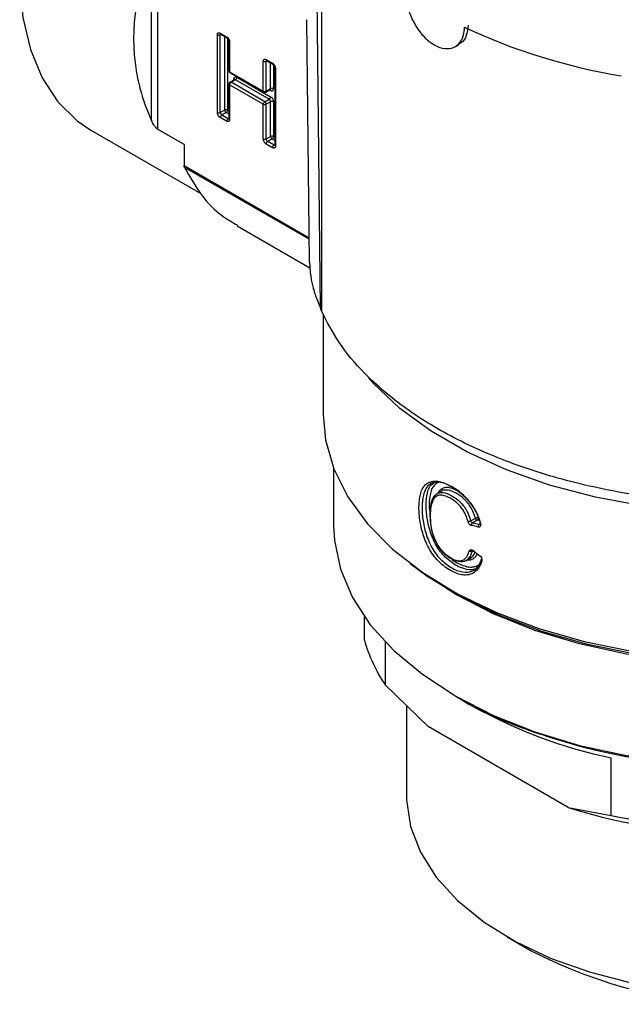
# Model space of a CAD drawing. Units: millimetres. Extents: x 10 to 416, y 10 to 287.
# Drawn here: x 319 to 348, y 169 to 217 of the extents above; entities that cross this region are included whole.
import ezdxf

# ---------------------------------------------------------------- set-up
doc = ezdxf.new("R2010")
doc.units = ezdxf.units.MM

msp = doc.modelspace()

# ---------------------------------------------------------------- linework, layer by layer
at = {"color": 7, "linetype": 'Continuous', "lineweight": 25}
for p, q in [((333.895, 202.768), (333.694, 222.093)), ((333.941, 222.129), (333.941, 202.644)), ((325.733, 211.838), (325.733, 220.028)), ((326.022, 220.352), (326.022, 211.425)), ((333.369, 205.002), (333.229, 216.711)), ((328.917, 212.225), (328.917, 215.981)), ((329.058, 216.063), (329.364, 215.886)), ((329.058, 212.225), (329.058, 215.981)), ((329.079, 216.017), (329.385, 215.84)), ((329.476, 215.682), (329.476, 214.235)), ((329.505, 215.641), (329.505, 214.194)), ((340.412, 215.415), (340.58, 215.513)), ((331.133, 213.255), (331.133, 214.701)), ((331.275, 214.783), (331.581, 214.606)), ((331.275, 213.255), (331.275, 214.701)), ((331.296, 214.737), (331.602, 214.56)), ((329.505, 214.194), (331.133, 213.255)), ((331.693, 214.402), (331.693, 210.646)), ((331.722, 214.361), (331.722, 210.605)), ((329.526, 214.149), (331.154, 213.209)), ((329.738, 213.811), (329.526, 213.689)), ((329.788, 213.806), (329.576, 213.684)), ((331.416, 212.866), (329.788, 213.806)), ((329.859, 213.929), (331.487, 212.989)), ((329.476, 213.602), (329.476, 211.926)), ((329.505, 213.561), (329.505, 211.885)), ((331.133, 212.622), (329.505, 213.561)), ((331.204, 212.744), (329.576, 213.684)), ((331.254, 213.209), (331.466, 213.331)), ((331.275, 213.255), (331.487, 213.377)), ((331.204, 212.744), (331.416, 212.866)), ((329.058, 212.225), (329.27, 212.347)), ((331.133, 210.945), (331.133, 212.622)), ((331.487, 212.744), (331.275, 212.622)), ((331.275, 210.945), (331.275, 212.622)), ((331.487, 211.068), (331.487, 212.744)), ((331.628, 212.744), (331.628, 211.068)), ((329.364, 211.803), (329.058, 211.98)), ((329.341, 212.225), (329.129, 212.102)), ((329.435, 211.926), (329.129, 212.102)), ((322.804, 211.368), (328.116, 208.302)), ((327.314, 210.679), (326.022, 211.425)), ((331.275, 210.945), (331.487, 211.068)), ((331.558, 210.945), (331.346, 210.823)), ((327.314, 210.679), (327.314, 209.66)), ((331.581, 210.524), (331.275, 210.7)), ((331.652, 210.646), (331.346, 210.823)), ((329.867, 206.742), (333.384, 204.712)), ((334.029, 202.487), (334.029, 197.628)), ((334.529, 195.021), (334.529, 192.239)), ((339.775, 193.939), (339.517, 193.79)), ((341.156, 192.485), (341.378, 192.613)), ((341.46, 192.514), (341.25, 192.392)), ((340.915, 190.556), (341.174, 190.706)), ((336.018, 186.713), (336.018, 187.851)), ((337.021, 186.637), (337.021, 184.553)), ((339.102, 182.535), (337.021, 184.553)), ((340.429, 184.015), (340.571, 183.933)), ((338.055, 183.551), (338.055, 179.154)), ((345.862, 178.633), (339.102, 182.535)), ((347.943, 178.248), (347.943, 181.024)), ((345.862, 178.633), (347.943, 178.248)), ((342.922, 172.369), (344.071, 171.705))]:
    msp.add_line(p, q, dxfattribs=at)
at = {"color": 8, "linetype": 'Continuous', "lineweight": 25}
for p, q in [((329.099, 216.005), (329.058, 215.981)), ((329.27, 212.347), (329.27, 215.906)), ((329.412, 215.819), (329.412, 212.347)), ((331.316, 214.725), (331.275, 214.701)), ((331.487, 213.377), (331.487, 214.627)), ((331.628, 214.539), (331.628, 213.377)), ((329.718, 213.799), (329.718, 213.847)), ((331.487, 213.295), (331.446, 213.319)), ((329.412, 212.347), (329.476, 212.31)), ((329.476, 212.147), (329.341, 212.225)), ((329.435, 211.926), (329.476, 211.95)), ((331.693, 210.867), (331.558, 210.945)), ((331.628, 211.068), (331.693, 211.03)), ((331.652, 210.646), (331.693, 210.67)), ((327.314, 209.66), (333.355, 206.173)), ((333.356, 206.095), (327.332, 209.573)), ((341.596, 192.482), (341.46, 192.514)), ((341.564, 192.318), (341.626, 192.354)), ((341.275, 191.038), (341.218, 191.005))]:
    msp.add_line(p, q, dxfattribs=at)
at = {"color": 7, "linetype": 'Continuous', "lineweight": 25, "flags": 128}
for points in [[(331.714, 239.669), (331.115, 239.341), (329.548, 238.315), (328.01, 237.065), (326.526, 235.614), (325.125, 233.987), (323.83, 232.214), (322.665, 230.325), (321.651, 228.355), (320.806, 226.339), (320.145, 224.312), (319.68, 222.312), (319.419, 220.373), (319.367, 218.53), (319.524, 216.817), (319.888, 215.263), (320.452, 213.896), (321.207, 212.742), (322.138, 211.82), (322.804, 211.368)], [(334.029, 197.628), (334.14, 196.394), (334.537, 195), (335.217, 193.644), (336.17, 192.343), (337.383, 191.116), (338.839, 189.981), (340.517, 188.953), (342.393, 188.047), (344.443, 187.275), (346.636, 186.649), (348.942, 186.177), (351.328, 185.865), (353.762, 185.719), (356.208, 185.74), (358.633, 185.928), (361.002, 186.28), (363.283, 186.791), (364.716, 187.21)], [(334.529, 192.239), (334.566, 191.537), (334.859, 190.142), (335.442, 188.779), (336.304, 187.465), (337.435, 186.221), (338.818, 185.065), (340.431, 184.014), (342.252, 183.082), (344.255, 182.285), (346.409, 181.632), (348.685, 181.134), (351.047, 180.797), (353.463, 180.628), (355.896, 180.628), (358.311, 180.797), (360.674, 181.134), (362.949, 181.632), (365.104, 182.285), (367.106, 183.082), (368.927, 184.014)], [(338.222, 190.428), (339.03, 189.832), (340.688, 188.816), (342.542, 187.921), (344.567, 187.159), (346.733, 186.54), (349.011, 186.074), (351.369, 185.766), (353.773, 185.622), (356.189, 185.643), (358.585, 185.828), (360.926, 186.176), (363.179, 186.681), (364.759, 187.148)], [(364.841, 187.101), (362.949, 186.538), (360.674, 186.04), (358.311, 185.704), (355.896, 185.534), (353.463, 185.534), (351.047, 185.704), (348.685, 186.04), (346.409, 186.538), (344.255, 187.191), (342.252, 187.989), (340.431, 188.92), (338.818, 189.971), (338.325, 190.35)], [(338.055, 179.154), (338.057, 178.993), (338.242, 177.716), (338.721, 176.464), (339.485, 175.26), (340.519, 174.126), (341.806, 173.081), (343.323, 172.145), (345.043, 171.333), (346.935, 170.662), (348.964, 170.142)]]:
    msp.add_lwpolyline(points, dxfattribs=at)
at = {"color": 8, "linetype": 'Continuous', "lineweight": 25, "flags": 128}
msp.add_lwpolyline([(351.892, 192.92), (349.499, 193.193), (347.178, 193.626), (344.962, 194.214), (342.881, 194.948), (340.965, 195.82), (339.241, 196.815), (337.731, 197.922), (336.458, 199.123), (336.212, 199.398)], dxfattribs=at)
at = {"color": 7, "linetype": 'Continuous', "lineweight": 25}
for centre, radius, start, end in [((353.212, 242.817), 29.215, 244.9693, 260.5755), ((328.987, 216.117), 0.154, 242.6097, 297.3903), ((331.204, 214.838), 0.154, 242.6097, 297.3903), ((329.705, 213.936), 0.154, 302.6055, 357.3945), ((329.659, 213.554), 0.154, 122.6055, 177.3945), ((331.204, 213.391), 0.154, 242.6097, 297.3903), ((331.558, 213.241), 0.154, 62.6097, 117.3903), ((331.333, 212.996), 0.154, 302.6055, 357.3945), ((331.333, 212.737), 0.154, 2.6055, 57.3945), ((329.341, 212.211), 0.154, 62.6097, 117.3903), ((329.424, 212.354), 0.154, 182.6055, 237.3945), ((329.258, 212.354), 0.154, 302.6055, 357.3945), ((331.287, 212.615), 0.154, 122.6055, 177.3945), ((331.204, 212.758), 0.154, 242.6097, 297.3903), ((331.121, 212.615), 0.154, 2.6055, 57.3945), ((331.558, 212.607), 0.154, 62.6097, 117.3903), ((328.987, 212.361), 0.154, 242.6097, 297.3903), ((329.212, 212.232), 0.154, 182.6055, 237.3945), ((329.212, 211.973), 0.154, 122.6055, 177.3945), ((329.518, 211.796), 0.154, 122.6055, 177.3945), ((331.204, 211.082), 0.154, 242.6097, 297.3903), ((331.428, 210.952), 0.154, 182.6055, 237.3945), ((331.558, 210.931), 0.154, 62.6097, 117.3903), ((331.64, 211.075), 0.154, 182.6055, 237.3945), ((331.475, 211.075), 0.154, 302.6055, 357.3945), ((331.428, 210.693), 0.154, 122.6055, 177.3945), ((331.734, 210.517), 0.154, 122.6055, 177.3945), ((341.283, 206.001), 8.065, 196.1791, 203.6298), ((333.734, 203.755), 0.196, 180.541, 212.5071), ((341.518, 192.646), 0.144, 193.0708, 246.4207), ((343.359, 188.808), 7.634, 195.9271, 213.8699), ((352.735, 203.945), 23.416, 240.9706, 258.1901), ((354.514, 205.893), 28.6, 252.3891, 270.0248), ((354.468, 208.051), 30.509, 257.65, 264.7639), ((354.679, 192.113), 23, 242.5338, 297.4662)]:
    msp.add_arc(centre, radius, start, end, dxfattribs=at)
at = {"color": 8, "linetype": 'Continuous', "lineweight": 25}
for centre, radius, start, end in [((329.108, 216.058), 0.0503, 174.3796, 234.302), ((329.112, 215.985), 0.0542, 138.2812, 184.4427), ((329.412, 215.88), 0.0479, 172.7363, 236.0217), ((329.524, 215.685), 0.0479, 183.9229, 247.2744), ((331.325, 214.778), 0.0503, 174.3796, 234.302), ((331.329, 214.705), 0.0542, 138.2812, 184.4427), ((329.526, 214.24), 0.0503, 185.6948, 245.6253), ((329.556, 214.189), 0.0503, 174.3796, 234.302), ((331.63, 214.601), 0.0493, 173.7002, 234.9966), ((331.741, 214.405), 0.0479, 183.9229, 247.2744), ((329.694, 213.798), 0.0545, 19.1337, 64.362), ((329.759, 213.765), 0.0503, 54.3818, 114.314), ((329.526, 213.607), 0.0503, 185.7296, 245.6223), ((329.547, 213.643), 0.0503, 54.3858, 114.2689), ((331.182, 213.249), 0.0493, 173.6996, 235.0033), ((331.226, 213.249), 0.0493, 304.9749, 6.3024), ((331.437, 213.372), 0.0503, 305.698, 5.6204), ((331.432, 213.299), 0.0549, 355.7561, 39.7323), ((329.465, 211.97), 0.0542, 235.5637, 281.6859), ((329.526, 211.931), 0.0503, 185.6948, 245.6253), ((331.682, 210.691), 0.0542, 235.5637, 281.6859), ((331.743, 210.651), 0.0503, 185.6948, 245.6253)]:
    msp.add_arc(centre, radius, start, end, dxfattribs=at)
at = {"color": 7, "linetype": 'Continuous', "lineweight": 25}
for points, knots in [([(325.733, 220.028), (325.693, 219.928), (325.613, 219.728), (325.505, 219.426), (325.404, 219.125), (325.312, 218.823), (325.229, 218.522), (325.154, 218.22), (325.031, 217.663), (324.906, 216.853), (324.851, 215.797), (324.905, 214.758), (325.043, 213.915), (325.206, 213.257), (325.354, 212.775), (325.527, 212.3), (325.664, 211.993), (325.733, 211.838)], [0, 0, 0, 0, 0.035862, 0.071615, 0.107281, 0.142882, 0.17844, 0.213976, 0.249512, 0.374857, 0.500006, 0.625105, 0.750501, 0.812665, 0.874892, 0.937298, 1, 1, 1, 1]), ([(338.022, 217.978), (338.038, 217.786), (338.068, 217.401), (338.294, 216.764), (338.632, 216.174), (339.064, 215.693), (339.545, 215.382), (340.02, 215.276), (340.433, 215.383), (340.73, 215.689), (340.843, 216.049), (340.849, 216.287), (340.851, 216.345)], [0, 0, 0, 0, 0.107028, 0.214046, 0.321319, 0.428812, 0.53607, 0.643052, 0.750176, 0.857624, 0.96503, 1, 1, 1, 1]), ([(341.028, 216.447), (341.009, 216.275), (340.973, 215.93), (340.784, 215.62), (340.612, 215.552), (340.569, 215.535)], [0, 0, 0, 0, 0.4283413, 0.8566368, 1, 1, 1, 1]), ([(328.917, 215.981), (328.917, 215.992), (328.918, 216.012), (328.926, 216.038), (328.939, 216.059), (328.963, 216.078), (329.002, 216.088), (329.039, 216.071), (329.058, 216.063)], [0, 0, 0, 0, 0.1272, 0.249746, 0.3727, 0.501075, 0.749743, 1, 1, 1, 1]), ([(329.066, 216.023), (329.066, 216.023), (329.067, 216.023), (329.075, 216.019), (329.079, 216.017)], [0, 0, 0, 0, 0.485585, 1, 1, 1, 1]), ([(329.364, 215.886), (329.373, 215.88), (329.392, 215.868), (329.419, 215.844), (329.443, 215.814), (329.471, 215.77), (329.5, 215.709), (329.504, 215.664), (329.505, 215.641)], [0, 0, 0, 0, 0.1272, 0.249746, 0.3727, 0.501075, 0.749743, 1, 1, 1, 1]), ([(329.385, 215.84), (329.385, 215.84), (329.389, 215.838), (329.4, 215.83), (329.415, 215.816), (329.432, 215.797), (329.442, 215.781), (329.448, 215.771)], [0, 0, 0, 0, 0.003548, 0.266105, 0.472301, 0.698276, 1, 1, 1, 1]), ([(329.448, 215.771), (329.455, 215.759), (329.464, 215.741), (329.471, 215.716), (329.475, 215.699), (329.476, 215.686), (329.476, 215.682), (329.476, 215.682)], [0, 0, 0, 0, 0.3862187, 0.5361911, 0.7678943, 0.9915062, 1, 1, 1, 1]), ([(331.133, 214.701), (331.134, 214.712), (331.135, 214.733), (331.143, 214.759), (331.156, 214.779), (331.18, 214.798), (331.219, 214.809), (331.256, 214.792), (331.275, 214.783)], [0, 0, 0, 0, 0.1272, 0.249746, 0.3727, 0.501075, 0.749743, 1, 1, 1, 1]), ([(331.282, 214.743), (331.283, 214.743), (331.283, 214.743), (331.291, 214.739), (331.296, 214.737)], [0, 0, 0, 0, 0.4855846, 1, 1, 1, 1]), ([(329.476, 214.235), (329.476, 214.233), (329.476, 214.222), (329.481, 214.199), (329.498, 214.171), (329.515, 214.153), (329.526, 214.149), (329.526, 214.149)], [0, 0, 0, 0, 0.047675, 0.333826, 0.649672, 0.9914, 1, 1, 1, 1]), ([(331.581, 214.606), (331.59, 214.6), (331.609, 214.589), (331.635, 214.564), (331.66, 214.534), (331.688, 214.491), (331.717, 214.429), (331.72, 214.384), (331.722, 214.361)], [0, 0, 0, 0, 0.1272, 0.249746, 0.3727, 0.501075, 0.749743, 1, 1, 1, 1]), ([(331.602, 214.56), (331.602, 214.56), (331.605, 214.559), (331.616, 214.551), (331.632, 214.536), (331.649, 214.517), (331.659, 214.501), (331.665, 214.491)], [0, 0, 0, 0, 0.002855, 0.265595, 0.471934, 0.698066, 1, 1, 1, 1]), ([(331.665, 214.491), (331.671, 214.479), (331.681, 214.461), (331.688, 214.436), (331.692, 214.419), (331.693, 214.406), (331.693, 214.402), (331.693, 214.402)], [0, 0, 0, 0, 0.386219, 0.536191, 0.767894, 0.991506, 1, 1, 1, 1]), ([(329.748, 213.821), (329.748, 213.821), (329.748, 213.82), (329.743, 213.813), (329.739, 213.812), (329.739, 213.812)], [0, 0, 0, 0, 0.333374, 0.895202, 1, 1, 1, 1]), ([(329.49, 213.652), (329.484, 213.64), (329.477, 213.624), (329.476, 213.606), (329.476, 213.602)], [0, 0, 0, 0, 0.753052, 1, 1, 1, 1]), ([(329.526, 213.688), (329.526, 213.688), (329.517, 213.685), (329.504, 213.672), (329.494, 213.659), (329.49, 213.652)], [0, 0, 0, 0, 0.043069, 0.523406, 1, 1, 1, 1]), ([(331.466, 213.331), (331.474, 213.333), (331.482, 213.335), (331.48, 213.335), (331.479, 213.335)], [0, 0, 0, 0, 0.897268, 1, 1, 1, 1]), ([(331.487, 213.295), (331.496, 213.29), (331.515, 213.281), (331.541, 213.275), (331.566, 213.276), (331.594, 213.287), (331.623, 213.316), (331.627, 213.356), (331.628, 213.377)], [0, 0, 0, 0, 0.1272, 0.249746, 0.3727, 0.501075, 0.749743, 1, 1, 1, 1]), ([(331.154, 213.209), (331.165, 213.204), (331.188, 213.194), (331.224, 213.195), (331.244, 213.204), (331.254, 213.209)], [0, 0, 0, 0, 0.352727, 0.694492, 1, 1, 1, 1]), ([(331.487, 212.989), (331.524, 212.967), (331.56, 212.929), (331.613, 212.837), (331.628, 212.787), (331.628, 212.744)], [0, 0, 0, 0, 0.5, 0.5, 1, 1, 1, 1]), ([(326.022, 211.425), (326.015, 211.43), (325.999, 211.44), (325.974, 211.461), (325.949, 211.485), (325.919, 211.52), (325.883, 211.569), (325.836, 211.642), (325.783, 211.734), (325.75, 211.803), (325.733, 211.838)], [0, 0, 0, 0, 0.056363, 0.112608, 0.172145, 0.237876, 0.353601, 0.503368, 0.742718, 1, 1, 1, 1]), ([(329.058, 211.98), (329.049, 211.986), (329.03, 211.998), (329.004, 212.022), (328.979, 212.052), (328.951, 212.096), (328.922, 212.157), (328.918, 212.202), (328.917, 212.225)], [0, 0, 0, 0, 0.1272, 0.249746, 0.3727, 0.501075, 0.749743, 1, 1, 1, 1]), ([(329.505, 211.885), (329.505, 211.874), (329.504, 211.854), (329.496, 211.828), (329.483, 211.807), (329.459, 211.788), (329.42, 211.777), (329.383, 211.795), (329.364, 211.803)], [0, 0, 0, 0, 0.1272, 0.249746, 0.3727, 0.501075, 0.749743, 1, 1, 1, 1]), ([(329.476, 211.926), (329.476, 211.922), (329.476, 211.914), (329.474, 211.91), (329.474, 211.911), (329.475, 211.911)], [0, 0, 0, 0, 0.438968, 0.900737, 1, 1, 1, 1]), ([(331.275, 210.7), (331.265, 210.706), (331.247, 210.718), (331.22, 210.743), (331.196, 210.772), (331.167, 210.816), (331.139, 210.877), (331.135, 210.922), (331.133, 210.945)], [0, 0, 0, 0, 0.1272, 0.249746, 0.3727, 0.501075, 0.749743, 1, 1, 1, 1]), ([(331.722, 210.605), (331.722, 210.595), (331.721, 210.574), (331.713, 210.548), (331.699, 210.527), (331.676, 210.508), (331.637, 210.498), (331.599, 210.515), (331.581, 210.524)], [0, 0, 0, 0, 0.1272, 0.249746, 0.3727, 0.501075, 0.749743, 1, 1, 1, 1]), ([(331.693, 210.646), (331.693, 210.642), (331.693, 210.634), (331.691, 210.631), (331.691, 210.631), (331.691, 210.631)], [0, 0, 0, 0, 0.438968, 0.900737, 1, 1, 1, 1]), ([(327.332, 209.573), (327.589, 209.116), (328.104, 208.202), (328.985, 207.281), (329.646, 206.915), (329.889, 206.78)], [0, 0, 0, 0, 0.3872222, 0.7744444, 1, 1, 1, 1]), ([(333.369, 205.002), (333.371, 204.948), (333.374, 204.836), (333.388, 204.645), (333.406, 204.46), (333.434, 204.24), (333.477, 203.985), (333.517, 203.833), (333.538, 203.753)], [0, 0, 0, 0, 0.119064, 0.250647, 0.368546, 0.501201, 0.739585, 1, 1, 1, 1]), ([(333.895, 202.768), (333.898, 202.741), (333.903, 202.695), (333.93, 202.659), (333.941, 202.644)], [0, 0, 0, 0, 0.596453, 1, 1, 1, 1]), ([(349.456, 193.688), (349.262, 193.717), (348.293, 193.865), (346.209, 194.284), (343.349, 195.131), (340.451, 196.373), (337.96, 197.878), (336.084, 199.476), (334.735, 201.079), (334.206, 202.122), (333.941, 202.644)], [0, 0, 0, 0, 0.0260606, 0.1304591, 0.2863067, 0.4421544, 0.5980013, 0.7538482, 0.8769241, 1, 1, 1, 1]), ([(341.693, 190.552), (341.68, 190.514), (341.654, 190.44), (341.608, 190.337), (341.557, 190.244), (341.458, 190.1), (341.282, 189.941), (341.005, 189.855), (340.712, 189.866), (340.423, 189.952), (340.133, 190.105), (339.847, 190.299), (339.576, 190.54), (339.327, 190.834), (339.115, 191.171), (338.9, 191.654), (338.715, 192.284), (338.652, 192.879), (338.655, 193.321), (338.686, 193.627), (338.751, 193.897), (338.859, 194.121), (339.01, 194.285), (339.203, 194.384), (339.431, 194.419), (339.686, 194.383), (339.962, 194.285), (340.251, 194.133), (340.545, 193.937), (340.845, 193.677), (341.135, 193.354), (341.345, 193.031), (341.478, 192.763), (341.563, 192.556), (341.606, 192.415), (341.628, 192.344)], [0, 0, 0, 0, 0.013127, 0.025814, 0.038109, 0.050064, 0.087724, 0.124844, 0.155654, 0.187282, 0.218539, 0.249754, 0.282152, 0.312232, 0.343518, 0.374751, 0.435024, 0.499302, 0.531346, 0.561586, 0.59364, 0.624074, 0.655069, 0.686675, 0.717961, 0.749273, 0.780005, 0.811999, 0.844221, 0.874629, 0.91076, 0.946083, 0.963431, 0.981328, 1, 1, 1, 1]), ([(341.624, 192.401), (341.548, 192.671), (341.341, 193.134), (340.846, 193.722), (340.317, 194.115), (339.768, 194.364), (339.305, 194.365), (338.973, 194.109), (338.816, 193.618), (338.789, 192.998), (338.861, 192.313), (339.066, 191.587), (339.419, 190.896), (339.925, 190.393), (340.484, 190.051), (341.002, 189.957), (341.45, 190.143), (341.622, 190.452), (341.688, 190.659)], [0.01279596, 0.01279596, 0.01279596, 0.01279596, 0.01373689, 0.01440899, 0.0152155, 0.01602201, 0.01682852, 0.01763504, 0.01844155, 0.01924806, 0.02005457, 0.02086109, 0.0216676, 0.02247411, 0.02328062, 0.02408713, 0.02475923, 0.02570016, 0.02570016, 0.02570016, 0.02570016]), ([(341.5, 190.225), (341.483, 190.212), (341.403, 190.149), (341.136, 190.094), (340.679, 190.181), (340.13, 190.522), (339.703, 190.947), (339.43, 191.388), (339.225, 191.86), (339.056, 192.454), (338.988, 193.118), (339.017, 193.713), (339.143, 194.186), (339.347, 194.312), (339.433, 194.365)], [0, 0, 0, 0, 0.0144082, 0.0688346, 0.1763377, 0.2824745, 0.3900574, 0.4449429, 0.4990692, 0.605616, 0.7106431, 0.8159378, 0.9225501, 1, 1, 1, 1]), ([(339.624, 194.372), (339.517, 194.308), (339.296, 194.175), (339.166, 193.691), (339.13, 193.186), (339.18, 192.826), (339.2, 192.683)], [0, 0, 0, 0, 0.26099, 0.538153, 0.815745, 1, 1, 1, 1]), ([(341.023, 192.452), (341.011, 192.493), (340.988, 192.571), (340.945, 192.686), (340.897, 192.795), (340.845, 192.899), (340.787, 192.997), (340.725, 193.089), (340.658, 193.176), (340.586, 193.256), (340.48, 193.361), (340.328, 193.481), (340.078, 193.629), (339.791, 193.742), (339.541, 193.712), (339.389, 193.585), (339.217, 193.289), (339.178, 192.772), (339.228, 192.174), (339.327, 191.768), (339.458, 191.461), (339.591, 191.233), (339.747, 191.027), (339.919, 190.857), (340.103, 190.723), (340.293, 190.623), (340.482, 190.557), (340.658, 190.544), (340.812, 190.592), (340.932, 190.697), (341.025, 190.843), (341.063, 190.961), (341.083, 191.022)], [0, 0, 0, 0, 0.015946, 0.031098, 0.045564, 0.059465, 0.072938, 0.086133, 0.099212, 0.112337, 0.125672, 0.155175, 0.18823, 0.250592, 0.300522, 0.338129, 0.375737, 0.499847, 0.567966, 0.62481, 0.655961, 0.687403, 0.718545, 0.74991, 0.780082, 0.812336, 0.844861, 0.874766, 0.905083, 0.937286, 0.967218, 1, 1, 1, 1]), ([(341.218, 191.005), (341.176, 190.86), (341.071, 190.626), (340.752, 190.462), (340.368, 190.562), (339.974, 190.802), (339.606, 191.219), (339.349, 191.739), (339.231, 192.252), (339.195, 192.714), (339.204, 193.147), (339.288, 193.533), (339.479, 193.815), (339.812, 193.887), (340.18, 193.74), (340.513, 193.533), (340.779, 193.262), (341.01, 192.91), (341.109, 192.651), (341.156, 192.485)], [0.009746599, 0.009746599, 0.009746599, 0.009746599, 0.010351915, 0.010784284, 0.011303126, 0.011821969, 0.012340811, 0.012859653, 0.013378496, 0.013897338, 0.01441618, 0.014935022, 0.015453865, 0.015972707, 0.016491549, 0.016923918, 0.017269813, 0.017529234, 0.018048076, 0.018048076, 0.018048076, 0.018048076]), ([(339.571, 193.809), (339.629, 193.902), (339.719, 194.046), (339.922, 194.111), (340.158, 194.11), (340.361, 194.015), (340.494, 193.952)], [0, 0, 0, 0, 0.321285, 0.493222, 0.668411, 1, 1, 1, 1]), ([(341.378, 192.613), (341.319, 192.782), (341.231, 193.035), (341.022, 193.344), (340.78, 193.612), (340.442, 193.84), (340.113, 193.979), (339.892, 193.974), (339.781, 193.963), (339.747, 193.923), (339.747, 193.923)], [0, 0, 0, 0, 0.201487, 0.300345, 0.398677, 0.599114, 0.800954, 0.900413, 0.999745, 1, 1, 1, 1]), ([(341.201, 192.26), (341.189, 192.263), (341.164, 192.271), (341.127, 192.295), (341.088, 192.333), (341.047, 192.386), (341.031, 192.43), (341.023, 192.452)], [0, 0, 0, 0, 0.168681, 0.332179, 0.500681, 0.750642, 1, 1, 1, 1]), ([(341.201, 192.26), (341.197, 192.281), (341.199, 192.31), (341.218, 192.361), (341.234, 192.382), (341.25, 192.392)], [0, 0, 0, 0, 0.5, 0.5, 1, 1, 1, 1]), ([(341.378, 192.613), (341.383, 192.616), (341.393, 192.622), (341.416, 192.631), (341.443, 192.64), (341.478, 192.647), (341.498, 192.646), (341.509, 192.646)], [0, 0, 0, 0, 0.132018, 0.291774, 0.500924, 0.70223, 1, 1, 1, 1]), ([(341.509, 192.646), (341.511, 192.638), (341.513, 192.622), (341.51, 192.596), (341.502, 192.566), (341.486, 192.535), (341.469, 192.521), (341.46, 192.514)], [0, 0, 0, 0, 0.167059, 0.334232, 0.50092, 0.744328, 1, 1, 1, 1]), ([(341.564, 192.318), (341.549, 192.308), (341.532, 192.287), (341.514, 192.235), (341.512, 192.206), (341.516, 192.185)], [0, 0, 0, 0, 0.5, 0.5, 1, 1, 1, 1]), ([(341.628, 192.344), (341.631, 192.331), (341.637, 192.307), (341.637, 192.261), (341.621, 192.212), (341.584, 192.186), (341.547, 192.18), (341.527, 192.183), (341.516, 192.185)], [0, 0, 0, 0, 0.125366, 0.250843, 0.499919, 0.749035, 0.874426, 1, 1, 1, 1]), ([(341.624, 192.401), (341.607, 192.39), (341.581, 192.361), (341.61, 192.345), (341.628, 192.344)], [0.0000843, 0.0000843, 0.0000843, 0.0000843, 0.5000059, 0.9999155, 0.9999155, 0.9999155, 0.9999155]), ([(341.024, 190.645), (341.065, 190.656), (341.16, 190.682), (341.293, 190.794), (341.346, 190.928), (341.375, 191.003)], [0, 0, 0, 0, 0.243708, 0.579668, 1, 1, 1, 1]), ([(341.083, 191.022), (341.086, 191.031), (341.093, 191.049), (341.108, 191.068), (341.129, 191.081), (341.161, 191.089), (341.21, 191.085), (341.249, 191.059), (341.269, 191.045)], [0, 0, 0, 0, 0.1275405, 0.2501361, 0.3729116, 0.5009702, 0.7503405, 1, 1, 1, 1]), ([(341.316, 191.021), (341.301, 191.01), (341.284, 191.004), (341.266, 191.014), (341.265, 191.029), (341.269, 191.045)], [0, 0, 0, 0, 0.5, 0.5, 1, 1, 1, 1]), ([(340.194, 190.691), (340.202, 190.682), (340.367, 190.508), (340.653, 190.374), (340.999, 190.255), (341.252, 190.244), (341.468, 190.312), (341.616, 190.387), (341.658, 190.468), (341.662, 190.476)], [0, 0, 0, 0, 0.017927, 0.339036, 0.502179, 0.660585, 0.821185, 0.982113, 1, 1, 1, 1]), ([(341.448, 190.863), (341.433, 190.826), (341.391, 190.726), (341.261, 190.634), (341.114, 190.573), (341.007, 190.583), (340.967, 190.586)], [0, 0, 0, 0, 0.180989, 0.503788, 0.810166, 1, 1, 1, 1]), ([(341.628, 190.784), (341.612, 190.772), (341.58, 190.761), (341.577, 190.791), (341.582, 190.808)], [0.0000724, 0.0000724, 0.0000724, 0.0000724, 0.5000074, 0.9999146, 0.9999146, 0.9999146, 0.9999146]), ([(341.582, 190.808), (341.592, 190.799), (341.612, 190.784), (341.639, 190.754), (341.661, 190.721), (341.685, 190.674), (341.704, 190.612), (341.697, 190.572), (341.693, 190.552)], [0, 0, 0, 0, 0.128196, 0.250974, 0.373526, 0.501069, 0.750637, 1, 1, 1, 1]), ([(341.688, 190.659), (341.67, 190.65), (341.644, 190.612), (341.674, 190.566), (341.693, 190.552)], [0.0000854, 0.0000854, 0.0000854, 0.0000854, 0.5001316, 0.9999104, 0.9999104, 0.9999104, 0.9999104]), ([(340.57, 183.934), (340.571, 183.933), (341.399, 183.351), (343.569, 182.461), (346.984, 181.361), (350.765, 180.709), (354.679, 180.484), (358.593, 180.709), (362.375, 181.361), (365.79, 182.461), (367.96, 183.351), (368.787, 183.933), (368.788, 183.934)], [0, 0, 0, 0, 0.000104, 0.125078, 0.250052, 0.375026, 0.5, 0.624974, 0.749948, 0.874922, 0.999896, 1, 1, 1, 1])]:
    msp.add_open_spline(points, degree=3, knots=knots, dxfattribs=at)
for points in [[(329.718, 213.847), (329.718, 213.937), (329.781, 213.974), (329.859, 213.929)], [(327.332, 209.573), (327.32, 209.597), (327.314, 209.627), (327.314, 209.66)], [(341.156, 192.485), (341.126, 192.464), (341.054, 192.447), (341.023, 192.452)], [(341.25, 192.392), (341.206, 192.404), (341.174, 192.435), (341.156, 192.485)], [(341.25, 192.392), (341.354, 192.367), (341.458, 192.342), (341.564, 192.318)], [(341.564, 192.318), (341.587, 192.314), (341.627, 192.329), (341.633, 192.376), (341.624, 192.401)], [(341.516, 192.185), (341.41, 192.209), (341.305, 192.234), (341.201, 192.26)], [(341.218, 191.005), (341.187, 190.984), (341.115, 190.993), (341.083, 191.022)], [(341.218, 191.005), (341.223, 191.024), (341.251, 191.048), (341.296, 191.035), (341.316, 191.021)], [(341.269, 191.045), (341.373, 190.966), (341.477, 190.886), (341.582, 190.808)], [(341.688, 190.659), (341.694, 190.677), (341.688, 190.726), (341.649, 190.77), (341.628, 190.784)]]:
    msp.add_open_spline(points, degree=3, dxfattribs=at)

doc.saveas('drawing.dxf')
